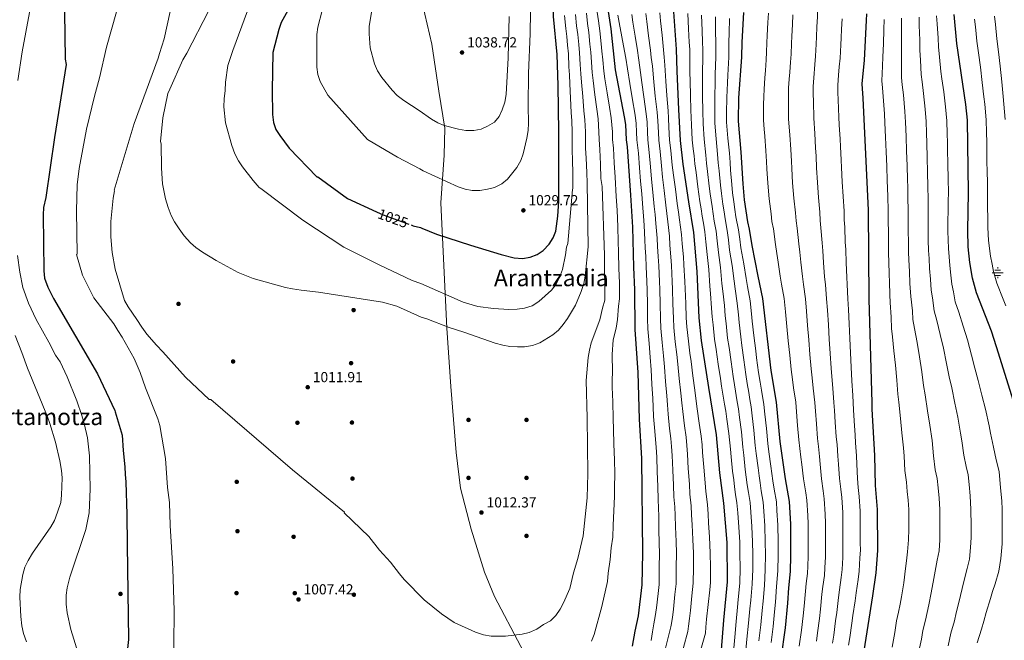
# Model space of a CAD drawing. Extents: x 573365 to 580240, y 733656 to 738359.
# Drawn here: x 578311 to 578989, y 735508 to 735936 of the extents above; entities that cross this region are included whole.
import ezdxf
from ezdxf.enums import TextEntityAlignment as Align

# ---------------------------------------------------------------- set-up
doc = ezdxf.new("R2010")
doc.units = 0
doc.header["$MEASUREMENT"] = 0
doc.linetypes.add('DGN Style 5', pattern=[55.920641, 23.965989, -31.954652])
for name, color, linetype in [('Nivel 1', 7, 'Continuous'), ('Nivel 13', 7, 'Continuous'), ('Nivel 17', 7, 'Continuous'), ('Nivel 22', 7, 'Continuous'), ('Nivel 4', 7, 'Continuous'), ('Nivel 41', 7, 'Continuous'), ('Nivel 45', 7, 'Continuous'), ('Nivel 5', 7, 'Continuous'), ('Nivel 7', 7, 'Continuous')]:
    doc.layers.add(name, color=color, linetype=linetype)
doc.styles.add('Style-arial', font='arial.shx', dxfattribs={"bigfont": 'arialbig.shx'})
doc.styles.add('Style-ariali', font='ariali.shx', dxfattribs={"bigfont": 'arialibig.shx'})
doc.styles.add('Style-times', font='times.shx', dxfattribs={"bigfont": 'timesbig.shx'})

# ---------------------------------------------------------------- blocks, each defined once
blk = doc.blocks.new('5PATER')
at = {"layer": 'Nivel 7', "linetype": 'Continuous', "lineweight": 0}
h = blk.add_hatch(color=53, dxfattribs=at)
edge = h.paths.add_edge_path()
edge.add_ellipse((0, 0), major_axis=(-1.1, -1.11), ratio=0.999422, start_angle=0, end_angle=360)
blk = doc.blocks.new('5PERFI')
at = {"layer": 'Nivel 17', "linetype": 'Continuous', "lineweight": 0}
h = blk.add_hatch(color=7, dxfattribs=at)
edge = h.paths.add_edge_path()
edge.add_arc((0, 0), 1.56, 315, 675)
blk = doc.blocks.new('5NACIE')
at = {"layer": 'Nivel 13', "color": 4, "linetype": 'Continuous', "lineweight": 0, "flags": 128}
for points in [[(-3.75, 0), (3.75, 0)], [(-1.88, 1.88), (1.88, 1.88)], [(0, 2.81), (0, 3.75)], [(-1.88, -1.88), (1.88, -1.88)], [(0, -2.81), (0, -3.75)]]:
    blk.add_lwpolyline(points, dxfattribs=at)

msp = doc.modelspace()

# ---------------------------------------------------------------- linework, layer by layer
at = {"layer": 'Nivel 1', "color": 7, "linetype": 'Continuous', "lineweight": 0}
msp.add_polyline3d([(578588.295, 735946.827, 1036.501), (578594.744, 735919.161, 1037.511), (578599.558, 735886.788, 1036.405), (578603.713, 735861.144, 1034.747), (578603.27, 735842.596, 1032.188), (578600.97, 735809.812, 1027.951), (578604.957, 735723.319, 1014.988), (578607.766, 735683.062, 1014.499), (578611.482, 735637.473, 1014.508), (578614.49, 735612.968, 1014.468), (578621.831, 735584.544, 1011.923), (578630.955, 735554.983, 1010.212), (578638.001, 735538.245, 1010.097), (578656.162, 735503.768, 1009.39), (578664.471, 735489.321, 1007.774), (578680.591, 735457.249, 1005.022), (578691.32, 735440.907, 1000.697), (578717.717, 735413.071, 984.826), (578743.644, 735374.053, 962.899), (578778.12, 735324.401, 941.874), (578815.651, 735273.491, 938.845), (578835.31, 735246.516, 937.926), (578862.742, 735213.348, 934.987)], dxfattribs=at)
at = {"layer": 'Nivel 22', "color": 30, "linetype": 'DGN Style 5', "lineweight": 30, "elevation": 1025, "flags": 128}
msp.add_lwpolyline([(578556.454, 735803.588), (578561.205, 735801.411), (578580.352, 735794.508)], dxfattribs=at)
at = {"layer": 'Nivel 4', "color": 30, "linetype": 'Continuous', "lineweight": 30, "flags": 128}
for points, elevation in [([(578492.1, 736026.12), (578495.255, 736020.795), (578497.088, 736015.851), (578500.239, 736004.538), (578500.982, 735999.593), (578501.261, 735993.377), (578501.064, 735965.529), (578500.601, 735959.848), (578499.773, 735954.918), (578498.257, 735949.346), (578495.305, 735942.254), (578490.794, 735934.036), (578489.214, 735929.291), (578485.073, 735913.463), (578484.602, 735887.28), (578484.848, 735870.59), (578485.618, 735865.092), (578487.239, 735860.295), (578489.867, 735856.04), (578496.278, 735847.469), (578515.442, 735827.657), (578516.092, 735827.578), (578536.536, 735812.713), (578556.454, 735803.588)], 1025), ([(578580.352, 735794.508), (578581.928, 735793.94), (578586.788, 735792.666), (578587.853, 735792.261), (578597.904, 735788.156), (578621.462, 735780.494), (578642.528, 735774.08), (578651.579, 735771.792), (578657.232, 735771.324), (578662.449, 735772.134), (578667.364, 735774.148), (578671.542, 735776.89), (578675.546, 735781.303), (578678.363, 735785.644), (578680.304, 735790.251), (578681.677, 735800.527), (578682.187, 735810.795), (578682.187, 735858.665), (578681.801, 735890.661), (578681.181, 735912.04), (578678.615, 735938.15), (578678.57, 735942.081), (578677.213, 736028.224)], 1025), ([(578716.377, 735941.745), (578718.148, 735929.644), (578721.222, 735901.393), (578727.445, 735869.106), (578728.302, 735863.724), (578728.667, 735853.216), (578729.491, 735848.278), (578731.697, 735814.885), (578732.989, 735792.882), (578733.778, 735765.398), (578734.459, 735749.629), (578734.708, 735722.282), (578736.874, 735692.784), (578737.662, 735660.538), (578739.312, 735633.295), (578740.077, 735568.099), (578739.586, 735546.188), (578737.019, 735524.948), (578734.7, 735514.405), (578732.896, 735504.039)], 1000), ([(578794.5, 735501.319), (578796.038, 735521.946), (578798.645, 735548.275), (578798.303, 735575.534), (578795.996, 735602.5), (578793.39, 735623.521), (578790.997, 735649.632), (578785.702, 735682.349), (578780.652, 735714.761), (578779.05, 735730.51), (578777.725, 735762.409), (578775.353, 735789.252), (578771.907, 735810.355), (578768.083, 735836.408), (578766.123, 735852.777), (578765.143, 735874.16), (578763.964, 735900.539), (578763.482, 735915.628), (578761.601, 735941.343)], 975), ([(578341.449, 735941.132), (578341.758, 735908.768), (578342.514, 735905.051), (578334.448, 735854.854), (578328.569, 735813.499), (578326.919, 735806.453), (578326.648, 735801.46), (578327.223, 735762.727), (578327.685, 735757.751), (578329.799, 735751.574), (578333.774, 735743.792), (578364.219, 735691.847), (578376.186, 735666.522), (578376.364, 735665.513), (578381.069, 735649.55), (578381.861, 735638.879), (578383.114, 735627.715), (578383.193, 735622.379), (578383.786, 735617.222), (578384.29, 735594.848), (578384.512, 735573.809), (578385.48, 735508.486), (578378.973, 735448.885)], 1000), ([(578835.608, 735495.394), (578838.606, 735516.552), (578840.262, 735533.644), (578840.942, 735544.259), (578842.135, 735555.395), (578842.38, 735566.351), (578842.182, 735588.002), (578841.437, 735603.688), (578838.536, 735619.272), (578834.924, 735645.133), (578832.442, 735672.233), (578828.695, 735694.168), (578822.947, 735743.812), (578819.703, 735759.234), (578815.597, 735780.346), (578813.857, 735791.456), (578812.662, 735796.592), (578810.394, 735811.865), (578809.307, 735822.82), (578807.993, 735844.635), (578806.104, 735866.079), (578806.479, 735882.035), (578808.596, 735910.091), (578808.721, 735920.621), (578809.847, 735940.916)], 950), ([(578891.627, 735493.419), (578898.874, 735538.706), (578901.133, 735554.463), (578902.2, 735569.911), (578902.114, 735598.207), (578900.732, 735614.663), (578900.309, 735635.536), (578898.468, 735667.423), (578898.4, 735671.82), (578896.292, 735743.28), (578895.735, 735804.541), (578892.116, 735881.822), (578891.513, 735891.861), (578893.09, 735908.09), (578894.568, 735935.358), (578894.574, 735940.161)], 925), ([(578995.759, 735672.88), (578984.114, 735710.338), (578980.562, 735721.158), (578970.334, 735747.635), (578967.591, 735757.832), (578965.766, 735768.452), (578964.624, 735779.372), (578964.271, 735790.578), (578964.812, 735816.887), (578964.167, 735866.744), (578963.053, 735877.589), (578956.807, 735919.534), (578954.827, 735939.626)], 900)]:
    msp.add_lwpolyline(points, dxfattribs=dict(at, elevation=elevation))
at = {"layer": 'Nivel 5', "color": 30, "linetype": 'Continuous', "lineweight": 0, "flags": 128}
for points, elevation in [([(578860.08, 735833.825), (578859.679, 735841.815), (578859.374, 735847.548), (578858.743, 735857.526), (578858.058, 735868.113), (578857.804, 735879.523), (578857.681, 735884.901), (578857.649, 735889.924), (578858.101, 735895.907), (578858.926, 735905.124), (578859.316, 735910.89), (578859.667, 735919.093), (578859.939, 735924.086), (578860.323, 735931.074), (578860.701, 735937.983), (578860.709, 735940.464), (578861.128, 735971.635), (578861.387, 735981.618), (578861.795, 735993.286), (578862.24, 736003.248), (578862.756, 736013.741), (578863.045, 736026.375), (578863.253, 736030.338)], 935), ([(578309.18, 735894.007), (578312.31, 735913.762), (578317.25, 735940.955), (578317.039, 735958.14), (578316.175, 735963.073), (578313.26, 735974.954), (578308.072, 735991.519)], 995), ([(578377.28, 735941.393), (578370.467, 735917.102), (578365.617, 735895.853), (578361.978, 735883.378), (578356.582, 735860.583), (578351.627, 735833.43), (578350.184, 735822.023), (578349.674, 735804.196), (578350.119, 735774.281), (578349.738, 735774.104), (578353.905, 735759.922), (578361.656, 735744.21), (578375.375, 735726.212), (578378.271, 735721.721), (578381.18, 735717.115), (578389.407, 735702.259), (578393.679, 735692.767), (578397.27, 735682.015), (578405.655, 735660.812), (578407.137, 735656.036), (578411.088, 735633.369), (578412.512, 735613.295), (578413.864, 735602.936), (578414.355, 735587.19), (578416.115, 735557.353), (578417.032, 735528.606), (578416.656, 735480.797)], 1005), ([(578701.26, 735940.425), (578702.083, 735933.475), (578702.921, 735927.074), (578703.765, 735919.119), (578704.334, 735913.655), (578704.774, 735906.674), (578705.379, 735899.654), (578706.021, 735894.154), (578707.204, 735884.262), (578708.388, 735874.371), (578709.307, 735867.728), (578709.959, 735858.702), (578710.075, 735853.395), (578710.569, 735846.432), (578710.964, 735836.445), (578711.36, 735826.458), (578712.069, 735821.068), (578713.677, 735773.593), (578713.959, 735742.589), (578712.439, 735737.081), (578710.652, 735729.066), (578704.561, 735713.063), (578703.349, 735708.163), (578702.508, 735702.98), (578701.072, 735687.285), (578701.823, 735661.334), (578702.348, 735622.87), (578701.723, 735606.218), (578699.029, 735579.975), (578695.506, 735564.406), (578692.521, 735554.499), (578689.871, 735543.754), (578685.562, 735533.883), (578683.188, 735529.376), (578680.294, 735525.124), (578676.619, 735521.382), (578671.726, 735518.922), (578667.098, 735515.689), (578661.944, 735513.4), (578657.097, 735512.169), (578645.58, 735510.836), (578635.582, 735510.883), (578630.315, 735511.823), (578624.937, 735513.515), (578610.132, 735520.346), (578601.424, 735526.291), (578589.453, 735536.017), (578575.558, 735550.014), (578572.306, 735553.802), (578566.25, 735561.779), (578558.643, 735570.145), (578551.206, 735579.487), (578534.332, 735595.888), (578534.378, 735596.411), (578498.731, 735625.558), (578442.221, 735674.18), (578441.19, 735674.099), (578424.735, 735689.558), (578409.241, 735706.89), (578404.783, 735711.472), (578398.229, 735719.185), (578394.731, 735723.923), (578391.347, 735729.351), (578385.286, 735738.029), (578382.744, 735742.354), (578376.449, 735763.937), (578374.166, 735775.362), (578373.46, 735786.159), (578373.303, 735796.745), (578374.869, 735813.038), (578375.814, 735817.948), (578375.591, 735818.406), (578389.548, 735864.511), (578405.896, 735909.464), (578406.894, 735912.722), (578410.05, 735922.861), (578414.368, 735941.664)], 1010), ([(578693.711, 735939.666), (578694.586, 735931.715), (578695.308, 735925.79), (578696.034, 735918.827), (578696.616, 735913.116), (578697.006, 735905.13), (578697.457, 735898.784), (578697.947, 735892.989), (578698.776, 735883.062), (578699.606, 735873.134), (578700.239, 735867.039), (578700.702, 735858.689), (578700.779, 735853.485), (578700.779, 735847.485), (578701.24, 735840.514), (578701.503, 735830.523), (578701.844, 735823.33), (578702.635, 735779.379), (578700.543, 735759.084), (578699.431, 735753.983), (578697.756, 735748.578), (578693.788, 735739.227), (578688.352, 735729.949), (578685.372, 735725.696), (578682.043, 735721.871), (578678.257, 735718.604), (578669.169, 735713.199), (578664.028, 735711.271), (578658.689, 735710.36), (578653.689, 735710.31), (578648.615, 735710.684), (578643.59, 735711.602), (578638.41, 735712.988), (578616.853, 735720.502), (578606.733, 735723.688), (578591.342, 735729.81), (578587.431, 735730.767), (578570.479, 735738.53), (578560.759, 735741.166), (578516.496, 735747.999), (578504.596, 735749.372), (578498.637, 735750.365), (578493.721, 735751.277), (578471.404, 735757.59), (578461.207, 735761.69), (578446.07, 735769.928), (578436.489, 735775.681), (578431.973, 735778.806), (578428.185, 735782.07), (578423.981, 735786.914), (578420.478, 735791.735), (578417.239, 735796.516), (578414.992, 735800.985), (578412.846, 735806.376), (578410.942, 735812.56), (578408.986, 735822.847), (578408.309, 735833.684), (578408.061, 735850.379), (578407.538, 735852.117), (578409.276, 735868.365), (578412.59, 735885.032), (578413.96, 735888), (578422.957, 735908.277), (578425.728, 735912.967), (578440.795, 735941.857)], 1015), ([(578686.163, 735938.908), (578687.089, 735929.956), (578687.695, 735924.505), (578688.302, 735918.536), (578688.898, 735912.578), (578689.238, 735903.587), (578689.536, 735897.915), (578689.874, 735891.825), (578690.348, 735881.861), (578690.824, 735871.898), (578691.17, 735866.35), (578691.444, 735858.677), (578691.483, 735853.575), (578691.483, 735845.575), (578691.713, 735839.589), (578691.845, 735829.594), (578691.977, 735819.598), (578691.68, 735818.92), (578688.486, 735781.606), (578687.65, 735779.018), (578686.921, 735773.837), (578684.724, 735763.78), (578682.845, 735758.237), (578680.448, 735753.579), (578677.247, 735749.368), (578668.584, 735741.586), (578663.867, 735738.697), (578658.534, 735737.096), (578653.58, 735736.412), (578647.851, 735736.127), (578637.259, 735736.79), (578626.526, 735738.271), (578616.236, 735741.197), (578587.188, 735754.163), (578581.077, 735756.165), (578558.365, 735766.907), (578534.046, 735779.209), (578505.679, 735797.781), (578476.868, 735819.512), (578475.712, 735820.276), (578471.508, 735825.121), (578464.262, 735834.496), (578461.494, 735838.66), (578458.839, 735843.527), (578456.69, 735849.177), (578452.325, 735864.865), (578451.386, 735875.956), (578451.563, 735881.382), (578452.254, 735887.074), (578452.424, 735893.016), (578453.924, 735904.342), (578457.378, 735914.827), (578467.709, 735942.053)], 1020), ([(578519.068, 735942.428), (578516.141, 735930.763), (578515.387, 735925.825), (578515.514, 735903.379), (578516.107, 735898.223), (578517.701, 735893.484), (578523, 735883.899), (578550.357, 735853.442), (578571.115, 735841.088), (578586.368, 735833.197), (578588.685, 735831.742), (578612.761, 735820.834), (578617.606, 735819.24), (578622.507, 735818.251), (578627.705, 735818.296), (578633.045, 735819.121), (578638.036, 735820.374), (578643.017, 735822.748), (578646.955, 735825.975), (578653.264, 735833.983), (578655.979, 735838.908), (578657.808, 735843.562), (578660.153, 735854.211), (578661.053, 735859.567), (578661.263, 735864.563), (578661.07, 735876.557), (578661.382, 735899.157), (578662.516, 735926.248), (578662.783, 735941.767)], 1030), ([(578553.373, 735942.678), (578551.475, 735931.286), (578551.419, 735926.305), (578552.19, 735916.488), (578555.215, 735905.517), (578557.353, 735900.641), (578560.262, 735896.036), (578567.364, 735887.361), (578570.795, 735883.724), (578575.298, 735880.285), (578585.95, 735873.414), (578594.432, 735867.36), (578598.776, 735864.847), (578603.277, 735863.015), (578613.127, 735860.579), (578618.134, 735859.62), (578623.642, 735859.701), (578628.624, 735860.464), (578633.164, 735862.55), (578637.831, 735865.409), (578641.059, 735869.252), (578643.207, 735873.773), (578644.951, 735879.039), (578646.001, 735884.481), (578647.295, 735909.635), (578648.126, 735938.311)], 1035), ([(578719.157, 735705.151), (578719.817, 735715.179), (578721.79, 735723.337), (578722.646, 735729.347), (578723.494, 735738.355), (578724.231, 735743.609), (578724.181, 735749.111), (578724.033, 735754.5), (578723.772, 735764.495), (578723.548, 735775.74), (578723.313, 735783.046), (578723, 735793.041), (578722.448, 735804.56), (578721.795, 735814.067), (578721.084, 735827.389), (578720.557, 735837.372), (578720.03, 735847.355), (578719.371, 735853.305), (578719.217, 735858.714), (578718.376, 735868.417), (578717.17, 735875.607), (578715.632, 735885.463), (578714.094, 735895.318), (578713.3, 735900.523), (578712.542, 735908.217), (578712.052, 735914.193), (578711.497, 735919.41), (578710.534, 735928.359), (578709.58, 735935.234), (578708.808, 735941.183)], 1005), ([(578722.99, 735939.092), (578723.906, 735934.014), (578725.714, 735924.193), (578727.521, 735914.373), (578728.384, 735909.441), (578729.738, 735902.221), (578731.341, 735892.086), (578732.944, 735882.233), (578734.984, 735870.116), (578735.728, 735864.531), (578735.958, 735858.535), (578736.158, 735853.128), (578737.234, 735843.897), (578737.999, 735833.929), (578738.71, 735824.694), (578739.448, 735815.957), (578740.207, 735805.992), (578740.647, 735800.739), (578741.139, 735794.129), (578741.69, 735784.159), (578741.928, 735778.776), (578742.218, 735772.786), (578742.479, 735765.796), (578742.969, 735755.423), (578743.211, 735749.801), (578743.366, 735739.803), (578743.522, 735729.805), (578743.694, 735722.767), (578744.482, 735712.798), (578745.308, 735703.278), (578746.023, 735694.649), (578746.526, 735684.674), (578747.03, 735674.701), (578747.387, 735669.094), (578747.689, 735662.305), (578748.492, 735652.345), (578749.053, 735646.378), (578749.409, 735641.146), (578749.853, 735634.327), (578750.129, 735624.336), (578750.466, 735614.114), (578750.683, 735605.122), (578750.976, 735599.137), (578751.144, 735593.729), (578751.323, 735584.734), (578751.587, 735574.742), (578751.74, 735568.133), (578751.585, 735558.135), (578751.397, 735546.605), (578750.692, 735540.353), (578749.534, 735530.421), (578748.822, 735524.347), (578747.878, 735519.306), (578746.808, 735513.782), (578745.973, 735507.847)], 995), ([(578754.916, 735498.909), (578759.458, 735517.397), (578759.812, 735518.549), (578760.626, 735523.747), (578761.283, 735529.546), (578762.398, 735539.483), (578763.209, 735547.022), (578763.318, 735558.17), (578763.403, 735568.168), (578763.159, 735576.185), (578762.748, 735586.17), (578762.507, 735594.162), (578762.231, 735599.978), (578761.703, 735606.947), (578761.387, 735614.932), (578760.83, 735625.377), (578760.395, 735635.36), (578759.948, 735641.719), (578759.539, 735647.191), (578758.719, 735654.134), (578757.717, 735664.072), (578757.291, 735670.398), (578756.698, 735676.613), (578755.935, 735686.563), (578755.173, 735696.514), (578754.444, 735704.221), (578753.524, 735713.289), (578752.68, 735723.252), (578752.404, 735729.981), (578752.183, 735739.977), (578751.963, 735749.974), (578751.73, 735755.439), (578751.18, 735766.194), (578750.874, 735772.682), (578750.437, 735779.665), (578750.106, 735785.432), (578749.289, 735795.377), (578748.719, 735801.568), (578748.132, 735807.083), (578747.199, 735817.03), (578746.283, 735826.056), (578745.52, 735834.549), (578744.649, 735844.507), (578743.649, 735853.04), (578743.442, 735858.344), (578743.155, 735865.338), (578742.524, 735871.127), (578740.882, 735882.712), (578739.568, 735892.599), (578738.254, 735903.05), (578737.199, 735909.714), (578736.511, 735914.687), (578734.974, 735924.545), (578733.436, 735934.404), (578732.643, 735939.669)], 990), ([(578742.295, 735940.246), (578742.966, 735934.794), (578744.234, 735924.897), (578745.501, 735915), (578746.014, 735909.987), (578746.771, 735903.878), (578747.795, 735893.113), (578748.82, 735883.191), (578750.063, 735872.138), (578750.582, 735866.146), (578750.926, 735858.153), (578751.14, 735852.952), (578752.064, 735845.117), (578753.041, 735835.168), (578753.856, 735827.418), (578754.951, 735818.102), (578756.057, 735808.173), (578756.791, 735802.397), (578757.44, 735796.625), (578758.521, 735786.705), (578758.946, 735780.553), (578759.531, 735772.578), (578759.881, 735766.592), (578760.49, 735755.455), (578760.715, 735750.146), (578761, 735740.152), (578761.286, 735730.157), (578761.667, 735723.738), (578762.567, 735713.779), (578763.58, 735705.164), (578764.323, 735698.379), (578765.344, 735688.451), (578766.366, 735678.525), (578767.194, 735671.702), (578767.745, 735665.84), (578768.945, 735655.924), (578770.025, 735648.005), (578770.486, 735642.291), (578770.937, 735636.392), (578771.531, 735626.418), (578772.308, 735615.75), (578772.724, 735608.773), (578773.486, 735600.818), (578773.871, 735594.595), (578774.173, 735587.606), (578774.731, 735577.628), (578775.067, 735568.203), (578775.052, 735558.204), (578775.021, 735547.44), (578774.104, 735538.613), (578773.032, 735528.671), (578772.43, 735523.146), (578771.746, 735517.791), (578771.263, 735513.972), (578765.184, 735491.938)], 985), ([(578777.735, 735492.837), (578783.44, 735512.905), (578783.68, 735517.034), (578784.234, 735522.546), (578785.295, 735532.769), (578786.323, 735542.716), (578786.833, 735547.857), (578786.785, 735558.239), (578786.73, 735568.238), (578786.303, 735579.071), (578785.598, 735589.042), (578785.234, 735595.028), (578784.741, 735601.659), (578783.744, 735610.598), (578783.229, 735616.568), (578782.232, 735627.459), (578781.479, 735637.425), (578781.025, 735642.864), (578780.511, 735648.818), (578779.172, 735657.713), (578777.773, 735667.607), (578777.098, 735673.006), (578776.034, 735680.437), (578774.753, 735690.34), (578773.473, 735700.244), (578772.716, 735706.107), (578771.609, 735714.27), (578770.653, 735724.223), (578770.168, 735730.333), (578769.817, 735740.326), (578769.467, 735750.319), (578769.251, 735755.471), (578768.582, 735766.99), (578768.187, 735772.474), (578767.455, 735781.442), (578766.937, 735787.978), (578765.59, 735797.873), (578764.863, 735803.226), (578763.982, 735809.264), (578762.702, 735819.175), (578761.429, 735828.78), (578760.562, 735835.788), (578759.479, 735845.727), (578758.631, 735852.864), (578758.227, 735861.958), (578757.837, 735868.03), (578757.603, 735873.149), (578756.758, 735883.67), (578756.022, 735893.626), (578755.287, 735904.707), (578754.829, 735910.26), (578754.491, 735915.314), (578753.494, 735925.249), (578752.496, 735935.184), (578751.948, 735940.823)], 980), ([(578783.053, 735789.692), (578782.023, 735795.656), (578781.231, 735800.593), (578780.426, 735805.617), (578779.604, 735810.657), (578778.224, 735820.762), (578776.942, 735830.673), (578776.147, 735836.684), (578775.589, 735842.024), (578775.026, 735846.992), (578774.321, 735853.14), (578773.752, 735863.428), (578773.358, 735873.543), (578773.052, 735883.727), (578772.845, 735893.713), (578772.692, 735899.829), (578772.634, 735910.444), (578772.516, 735915.52), (578772.238, 735920.615), (578771.711, 735929.593), (578771.191, 735940.24)], 970), ([(578815.342, 735586.499), (578814.641, 735596.472), (578814.172, 735602.975), (578813.07, 735609.884), (578812.273, 735615.163), (578810.894, 735625.782), (578809.793, 735635.719), (578809.182, 735641.128), (578808.202, 735651.815), (578806.879, 735661.721), (578806.136, 735667.556), (578805.32, 735672.489), (578803.387, 735684.216), (578802.437, 735690.04), (578801.052, 735699.942), (578799.669, 735709.844), (578798.718, 735716.457), (578797.651, 735726.399), (578797.067, 735731.866), (578796.484, 735738.827), (578795.411, 735748.737), (578794.812, 735753.988), (578793.752, 735765.065), (578792.345, 735775.56), (578791.507, 735783.512), (578790.754, 735790.133), (578789.499, 735797.126), (578788.721, 735802.065), (578787.918, 735807.179), (578786.668, 735815.916), (578785.995, 735821.276), (578784.883, 735831.205), (578784.211, 735836.961), (578783.69, 735842.677), (578782.519, 735853.504), (578781.84, 735864.091), (578781.574, 735872.926), (578781.409, 735883.304), (578781.441, 735893.286), (578781.421, 735899.12), (578781.624, 735910.356), (578781.551, 735915.412), (578781.359, 735920.616), (578781.032, 735928.598), (578780.781, 735939.079)], 965), ([(578816.805, 735652.907), (578815.619, 735662.83), (578814.905, 735669.115), (578814.08, 735674.046), (578813.255, 735678.978), (578812.23, 735685.15), (578811.189, 735691.416), (578809.883, 735701.328), (578808.577, 735711.241), (578807.752, 735717.305), (578806.657, 735727.244), (578806.076, 735732.545), (578805.305, 735740.489), (578803.903, 735750.357), (578803.109, 735755.737), (578801.765, 735766.393), (578800.095, 735777.155), (578799.279, 735784.103), (578798.455, 735790.574), (578796.975, 735798.596), (578796.212, 735803.538), (578795.41, 735808.741), (578794.412, 735816.224), (578793.765, 735821.791), (578792.823, 735831.737), (578792.276, 735837.238), (578791.791, 735843.329), (578790.718, 735853.868), (578789.928, 735864.753), (578789.789, 735872.31), (578789.765, 735882.881), (578790.038, 735892.859), (578790.149, 735898.41), (578790.615, 735910.267), (578790.585, 735915.305), (578790.479, 735920.618), (578790.354, 735927.603), (578790.371, 735937.918)], 960), ([(578812.395, 735751.977), (578811.406, 735757.485), (578809.779, 735767.721), (578807.846, 735778.75), (578807.051, 735784.694), (578806.156, 735791.015), (578804.451, 735800.066), (578803.702, 735805.01), (578802.902, 735810.303), (578802.156, 735816.532), (578801.536, 735822.305), (578800.764, 735832.269), (578800.34, 735837.515), (578799.892, 735843.982), (578798.916, 735854.232), (578798.016, 735865.416), (578798.005, 735871.693), (578798.122, 735882.458), (578798.634, 735892.432), (578798.878, 735897.701), (578799.605, 735910.179), (578799.62, 735915.197), (578799.6, 735920.619), (578799.675, 735926.608), (578799.961, 735936.757)], 955), ([(578830.253, 735791.82), (578829.287, 735796.929), (578828.688, 735802.137), (578827.368, 735812.398), (578826.405, 735823.159), (578825.83, 735833.142), (578825.543, 735838.134), (578825.12, 735845.606), (578824.324, 735855.572), (578823.926, 735860.556), (578823.422, 735866.757), (578823.493, 735877.225), (578823.546, 735882.99), (578823.786, 735887.988), (578824.388, 735895.965), (578824.785, 735900.949), (578825.372, 735908.435), (578825.542, 735913.69), (578825.703, 735920.111), (578825.977, 735925.104), (578826.475, 735934.089), (578826.835, 735940.609)], 945), ([(578858.825, 735672.067), (578857.696, 735681.98), (578857.073, 735688.935), (578856.281, 735695.224), (578855.473, 735705.182), (578854.665, 735715.141), (578853.857, 735725.099), (578853.049, 735735.057), (578852.285, 735743.599), (578851.013, 735753.469), (578850.283, 735758.852), (578849.101, 735768.741), (578848.492, 735775.686), (578847.729, 735781.518), (578846.649, 735792.184), (578845.913, 735797.266), (578845.45, 735802.738), (578844.343, 735812.931), (578843.503, 735823.499), (578842.955, 735833.483), (578842.681, 735838.476), (578842.247, 735846.577), (578841.533, 735856.549), (578840.74, 735867.435), (578840.649, 735878.374), (578840.613, 735883.946), (578840.718, 735888.956), (578841.169, 735894.939), (578841.588, 735899.921), (578842.149, 735906.78), (578842.429, 735912.29), (578842.685, 735919.602), (578842.958, 735924.595), (578843.399, 735932.582), (578843.768, 735939.296)], 940), ([(578882.108, 735504.683), (578882.918, 735509.894), (578884.375, 735519.784), (578885.146, 735525.162), (578886.546, 735535.184), (578887.394, 735540.81), (578888.661, 735549.962), (578889.355, 735555.649), (578889.933, 735564.821), (578890.226, 735570.198), (578890.204, 735575.198), (578890.183, 735580.198), (578890.147, 735589.528), (578890.08, 735597.164), (578889.309, 735607.274), (578888.689, 735613.451), (578888.211, 735619.583), (578887.772, 735629.562), (578887.539, 735635.254), (578886.939, 735644.231), (578886.54, 735649.435), (578885.896, 735659.413), (578885.394, 735666.948), (578884.921, 735676.885), (578884.348, 735686.854), (578883.868, 735696.28), (578883.402, 735706.263), (578882.937, 735716.247), (578882.471, 735726.23), (578882.005, 735736.213), (578881.623, 735743.386), (578881.138, 735753.342), (578880.864, 735758.47), (578880.409, 735768.432), (578880.146, 735777.414), (578879.861, 735782.691), (578879.441, 735792.912), (578879.165, 735797.94), (578878.973, 735803.94), (578878.292, 735813.997), (578877.7, 735824.179), (578877.205, 735834.166), (578876.958, 735839.16), (578876.501, 735848.519), (578876.227, 735853.511), (578875.677, 735863.495), (578875.376, 735868.791), (578874.96, 735880.672), (578874.748, 735885.857), (578874.581, 735890.892), (578875.193, 735897.865), (578875.703, 735903.469), (578876.203, 735909.49), (578876.649, 735918.584), (578876.92, 735923.577), (578877.247, 735929.567), (578877.634, 735936.67)], 930), ([(578920.326, 735634.968), (578919.989, 735640.64), (578918.937, 735650.991), (578917.882, 735660.887), (578916.738, 735672.334), (578916.09, 735677.761), (578915.306, 735687.519), (578914.36, 735697.68), (578913.403, 735707.542), (578912.447, 735717.404), (578911.725, 735722.967), (578911.489, 735730.963), (578910.704, 735740.999), (578910.551, 735746.19), (578910.309, 735755.175), (578910.077, 735760.313), (578909.9, 735769.307), (578909.74, 735774.496), (578909.635, 735783.496), (578909.559, 735788.738), (578909.507, 735797.736), (578909.503, 735804.747), (578909.15, 735813.738), (578908.975, 735819.996), (578908.775, 735824.992), (578908.375, 735834.983), (578907.975, 735844.974), (578907.575, 735854.965), (578907.175, 735864.928), (578906.765, 735871.093), (578906.008, 735882.953), (578905.474, 735888.924), (578905.084, 735893.952), (578905.563, 735903.892), (578905.833, 735910.378), (578906.168, 735919.362), (578906.405, 735929.34), (578906.625, 735936.174)], 920), ([(578930.151, 735498.436), (578932.307, 735508.811), (578933.255, 735514.736), (578935.175, 735521.816), (578936.323, 735527.2), (578937.46, 735532.467), (578939.069, 735540.833), (578940.841, 735550.581), (578941.746, 735555.745), (578943.278, 735563.317), (578944.585, 735569.642), (578945.092, 735577.199), (578945.137, 735584.197), (578945.078, 735591.197), (578945.038, 735598.175), (578944.543, 735606.129), (578943.879, 735613.097), (578943.284, 735619.571), (578941.861, 735625.459), (578940.77, 735635.338), (578939.669, 735645.744), (578938.142, 735656.463), (578936.609, 735666.272), (578935.009, 735677.245), (578933.781, 735683.702), (578932.508, 735693.224), (578930.91, 735703.549), (578929.292, 735713.278), (578927.674, 735723.006), (578926.377, 735729.134), (578926.2, 735735.131), (578924.926, 735745.207), (578924.445, 735754.071), (578923.999, 735762.348), (578923.736, 735770.336), (578923.461, 735775.715), (578923.343, 735783.714), (578923.237, 735789.198), (578923.223, 735797.196), (578923.272, 735804.954), (578923.033, 735812.947), (578922.918, 735820.468), (578922.752, 735825.465), (578922.419, 735835.458), (578922.087, 735845.451), (578921.755, 735855.444), (578921.423, 735865.382), (578920.837, 735872.717), (578919.901, 735884.084), (578919.132, 735891.035), (578918.655, 735896.043), (578918.647, 735905.971), (578918.576, 735912.667), (578918.705, 735920.649), (578918.639, 735930.62), (578918.682, 735936.99)], 915), ([(578950.672, 735504.164), (578952.613, 735512.919), (578955.047, 735521.448), (578956.399, 735526.874), (578958.037, 735534.018), (578960.35, 735543.652), (578961.52, 735548.663), (578963.826, 735557.52), (578965.449, 735564.027), (578966.117, 735571.988), (578966.672, 735578.842), (578966.591, 735586.841), (578966.501, 735598.159), (578965.968, 735607.599), (578965.18, 735615.56), (578964.56, 735622.026), (578963.153, 735627.946), (578961.659, 735635.766), (578960.124, 735645.587), (578959.35, 735650.848), (578957.348, 735661.935), (578955.336, 735671.658), (578953.279, 735682.156), (578951.471, 735689.644), (578949.71, 735698.928), (578947.461, 735709.419), (578945.18, 735719.014), (578942.901, 735728.609), (578941.029, 735735.301), (578940.073, 735744.195), (578939.147, 735749.415), (578938.544, 735756.967), (578937.921, 735764.382), (578937.572, 735771.365), (578937.182, 735776.934), (578937.05, 735783.932), (578936.915, 735789.658), (578936.94, 735796.656), (578937.041, 735805.16), (578936.916, 735812.155), (578936.861, 735820.941), (578936.596, 735830.936), (578936.331, 735840.931), (578936.067, 735850.926), (578935.841, 735857.921), (578935.671, 735865.836), (578934.909, 735874.341), (578933.794, 735885.216), (578932.79, 735893.147), (578932.227, 735898.134), (578931.73, 735908.049), (578931.32, 735914.956), (578931.243, 735921.936), (578930.873, 735931.901), (578930.739, 735937.806)], 910), ([(578981.293, 735541.58), (578983.213, 735546.898), (578985.612, 735555.798), (578986.987, 735564.374), (578988.016, 735574.488), (578988.12, 735583.485), (578988.018, 735592.484), (578987.963, 735598.143), (578987.89, 735604.095), (578986.979, 735613.048), (578985.836, 735624.48), (578983.96, 735632.374), (578982.002, 735641.135), (578980.023, 735650.896), (578979.03, 735655.952), (578976.553, 735667.407), (578974.063, 735677.043), (578971.55, 735687.067), (578969.162, 735695.585), (578966.912, 735704.633), (578964.011, 735715.288), (578961.069, 735724.75), (578958.128, 735734.211), (578955.681, 735741.468), (578954.554, 735748.329), (578953.369, 735753.623), (578952.644, 735759.863), (578951.843, 735766.417), (578951.408, 735772.394), (578950.903, 735778.153), (578950.758, 735784.15), (578950.593, 735790.118), (578950.656, 735796.116), (578950.81, 735805.367), (578950.799, 735811.364), (578950.903, 735816.415), (578950.705, 735826.412), (578950.508, 735836.409), (578950.311, 735846.406), (578950.213, 735851.405), (578950.067, 735857.402), (578949.919, 735866.29), (578948.981, 735875.965), (578947.687, 735886.347), (578946.448, 735895.258), (578945.798, 735900.225), (578944.814, 735910.128), (578944.063, 735917.245), (578943.78, 735923.223), (578943.107, 735933.181), (578942.796, 735938.622)], 905), ([(578978.107, 735797.952), (578977.949, 735807.924), (578977.974, 735817.962), (578977.819, 735822.992), (578977.616, 735831.987), (578977.544, 735837.575), (578977.427, 735846.574), (578977.363, 735851.574), (578977.225, 735858.128), (578977.076, 735867.016), (578976.091, 735877.69), (578975.48, 735882.839), (578974.266, 735892.751), (578972.974, 735903.155), (578971.669, 735913.064), (578970.619, 735921.175), (578970.137, 735926.152), (578969.656, 735931.129), (578969.026, 735936.479)], 895), ([(578982.712, 735938.496), (578983.482, 735932.772), (578984.431, 735922.817), (578985.441, 735913.922), (578986.579, 735903.995), (578987.689, 735893.077), (578988.644, 735883.144), (578989.129, 735877.791), (578989.986, 735867.289)], 890), ([(578871.009, 735506.073), (578871.84, 735511.558), (578873.174, 735521.464), (578873.925, 735527.282), (578875.145, 735537.453), (578875.914, 735542.915), (578877.029, 735551.32), (578877.578, 735556.835), (578878.045, 735565.203), (578878.253, 735570.486), (578878.225, 735575.486), (578878.198, 735580.486), (578878.156, 735589.146), (578878.046, 735596.122), (578877.341, 735606.377), (578876.647, 735612.239), (578875.792, 735619.505), (578875.117, 735629.465), (578874.769, 735634.972), (578874.146, 735642.943), (578873.636, 735648.359), (578872.925, 735658.332), (578872.32, 735666.473), (578872.016, 735671.985), (578871.166, 735681.925), (578870.652, 735689.893), (578870.075, 735695.752), (578869.437, 735705.722), (578868.801, 735715.694), (578868.164, 735725.664), (578867.527, 735735.635), (578866.954, 735743.492), (578866.075, 735753.406), (578865.574, 735758.661), (578864.755, 735768.586), (578864.319, 735776.55), (578863.795, 735782.105), (578863.045, 735792.548), (578862.539, 735797.603), (578862.211, 735803.339), (578861.317, 735813.464), (578860.602, 735823.839), (578860.08, 735833.825)], 935), ([(578848.091, 735503.907), (578849.684, 735514.887), (578850.771, 735524.824), (578851.483, 735531.523), (578852.343, 735541.99), (578852.954, 735547.125), (578853.766, 735554.036), (578854.023, 735559.207), (578854.268, 735565.968), (578854.307, 735571.062), (578854.267, 735576.062), (578854.227, 735581.062), (578854.173, 735588.383), (578853.978, 735594.038), (578853.405, 735604.584), (578852.563, 735609.815), (578850.954, 735619.349), (578849.807, 735629.271), (578849.23, 735634.408), (578848.561, 735640.367), (578847.828, 735646.208), (578846.982, 735656.171), (578846.172, 735665.523), (578845.633, 735672.15), (578844.227, 735682.035), (578843.494, 735687.976), (578842.488, 735694.696), (578841.508, 735704.641), (578840.529, 735714.588), (578839.55, 735724.533), (578838.571, 735734.479), (578837.616, 735743.705), (578835.95, 735753.533), (578834.993, 735759.043), (578833.447, 735768.895), (578832.665, 735774.822), (578831.663, 735780.932), (578830.253, 735791.82)], 945), ([(578990.652, 735738.701), (578988.615, 735743.361), (578984.302, 735754.239), (578982.107, 735762.397), (578981.08, 735767.507), (578980.011, 735773.019), (578978.524, 735783.671), (578978.242, 735792.636), (578978.107, 735797.952)], 895), ([(578802.721, 735500.134), (578803.596, 735510.091), (578804.551, 735520.867), (578805.532, 735530.818), (578806.065, 735536.227), (578807.104, 735547.471), (578807.242, 735557.698), (578807.191, 735567.888), (578807.1, 735575.697), (578806.396, 735585.998), (578805.619, 735595.966), (578805.084, 735602.737), (578804.225, 735608.673), (578803.519, 735613.793), (578802.888, 735618.753), (578802.142, 735624.651), (578801.135, 735634.599), (578800.601, 735639.793), (578799.599, 735650.723), (578798.139, 735660.612), (578797.368, 735665.997), (578796.56, 735670.932), (578794.544, 735683.282), (578793.684, 735688.664), (578792.222, 735698.556), (578790.761, 735708.447), (578789.685, 735715.609), (578788.645, 735725.554), (578788.058, 735731.188), (578787.663, 735737.166), (578786.919, 735747.117), (578786.515, 735752.24), (578785.738, 735763.737), (578784.594, 735773.965), (578783.735, 735782.921), (578783.053, 735789.692)], 970), ([(578350.918, 735499.068), (578345.768, 735515.52), (578343.275, 735526.846), (578342.66, 735532.941), (578342.655, 735539.184), (578343.277, 735544.149), (578345.048, 735551.536), (578356.11, 735584.368), (578358.345, 735595.946), (578359.053, 735612.303), (578358.696, 735635.21), (578357.198, 735647.658), (578355.026, 735657.437), (578353.393, 735663.095), (578349.887, 735673.115), (578343.183, 735689.802), (578338.383, 735700.06), (578335.123, 735704.575), (578330.692, 735713.634), (578321.845, 735729.17), (578316.527, 735740.496), (578312.772, 735751.333), (578310.608, 735761.887), (578308.886, 735773.483)], 995), ([(578828.656, 735506.494), (578830.092, 735517.63), (578830.576, 735522.606), (578831.06, 735527.583), (578831.712, 735534.289), (578832.482, 735545.062), (578833.411, 735555.97), (578833.582, 735566.735), (578833.491, 735576.186), (578833.235, 735587.501), (578832.685, 735597.484), (578832.348, 735603.45), (578830.76, 735612.307), (578829.781, 735617.902), (578828.399, 735628.044), (578827.11, 735637.959), (578826.343, 735643.798), (578825.408, 735653.999), (578824.359, 735663.939), (578823.673, 735670.674), (578822.006, 735680.534), (578821.073, 735686.084), (578819.942, 735692.792), (578818.713, 735702.714), (578818.099, 735707.676), (578816.785, 735718.153), (578815.663, 735728.089), (578815.085, 735733.223), (578814.126, 735742.15), (578812.395, 735751.977)], 955), ([(578307.495, 735718.144), (578312.057, 735706.59), (578315.832, 735695.799), (578329.76, 735662.175), (578331.389, 735657.448), (578335.13, 735644.755), (578338.216, 735631.826), (578339.348, 735625.129), (578339.685, 735620.139), (578339.343, 735608.084), (578338.763, 735603.119), (578336.675, 735596.423), (578334.435, 735590.708), (578331.971, 735586.355), (578319.277, 735568.016), (578316.251, 735563.064), (578314.146, 735558.529), (578312.613, 735553.319), (578310.89, 735543.062), (578310.679, 735537.842), (578311.399, 735524.512), (578312.012, 735518.065), (578313.125, 735512.658), (578315.275, 735507.009)], 990), ([(578704.814, 735507.457), (578706.717, 735512.081), (578711.889, 735531.361), (578715.918, 735548.572), (578716.262, 735554.238), (578717.735, 735563.753), (578718.418, 735571.76), (578719.493, 735579.136), (578719.759, 735587.31), (578720.211, 735597.283), (578720.664, 735607.257), (578720.759, 735613.086), (578720.888, 735623.082), (578720.772, 735632.315), (578720.331, 735643.45), (578719.961, 735653.44), (578719.742, 735660.936), (578719.433, 735672.54), (578719.167, 735682.536), (578719.034, 735687.535), (578719.235, 735692.902), (578719.157, 735705.151)], 1005), ([(578859.91, 735507.464), (578860.762, 735513.223), (578861.972, 735523.144), (578862.704, 735529.403), (578863.744, 735539.721), (578864.434, 735545.02), (578865.398, 735552.678), (578865.8, 735558.021), (578866.156, 735565.586), (578866.28, 735570.774), (578866.246, 735575.774), (578866.212, 735580.774), (578866.164, 735588.765), (578866.012, 735595.08), (578865.373, 735605.481), (578864.605, 735611.027), (578863.373, 735619.427), (578862.462, 735629.368), (578862, 735634.69), (578861.354, 735641.655), (578860.732, 735647.284), (578859.953, 735657.252), (578859.246, 735665.998), (578858.825, 735672.067)], 940), ([(578820.303, 735507.693), (578821.578, 735518.709), (578822.551, 735528.661), (578823.163, 735534.935), (578824.023, 735545.865), (578824.688, 735556.546), (578824.785, 735567.119), (578824.694, 735576.023), (578824.289, 735587), (578823.663, 735596.978), (578823.26, 735603.212), (578821.915, 735611.096), (578821.027, 735616.532), (578820.366, 735621.488), (578819.647, 735626.913), (578818.452, 735636.839), (578817.762, 735642.463), (578816.805, 735652.907)], 960), ([(578912.074, 735503.333), (578913.942, 735513.457), (578915.206, 735521.357), (578916.561, 735527.366), (578917.598, 735532.953), (578918.521, 735538.061), (578920.101, 735547.648), (578921.331, 735557.51), (578921.973, 735562.828), (578922.731, 735569.113), (578923.485, 735577.269), (578923.645, 735584.553), (578923.608, 735590.553), (578923.576, 735598.191), (578923.119, 735604.659), (578922.578, 735610.634), (578922.008, 735617.117), (578920.973, 735625.029), (578920.326, 735634.968)], 920), ([(578810.943, 735498.949), (578811.949, 735508.892), (578813.065, 735519.788), (578814.041, 735529.74), (578814.614, 735535.581), (578815.563, 735546.668), (578815.965, 735557.122), (578815.988, 735567.504), (578815.897, 735575.86), (578815.342, 735586.499)], 965), ([(578970.835, 735506.254), (578973.772, 735515.695), (578975.338, 735521.28), (578977.005, 735527.203), (578979.86, 735536.723), (578981.293, 735541.58)], 905)]:
    msp.add_lwpolyline(points, dxfattribs=dict(at, elevation=elevation))

# ---------------------------------------------------------------- block references
at = {"layer": 'Nivel 13', "color": 4, "linetype": 'Continuous', "lineweight": 0}
msp.add_blockref('5NACIE', (578984.937, 735761.498, 894.178), dxfattribs=at)
at = {"layer": 'Nivel 17', "color": 7, "linetype": 'Continuous', "lineweight": 0}
for p in [(578420, 735740, 1014.75), (578540.794, 735735.752, 1014.358), (578457.675, 735700.263, 1014.358), (578539.025, 735699.157, 1013.076), (578502.015, 735658.046, 1013.076), (578539.633, 735658.184, 1011.152), (578620, 735660, 1014.357), (578660, 735660, 1013.855), (578460.166, 735617.284, 1007.304), (578539.996, 735619.519, 1010.51), (578620, 735620, 1015.236), (578660, 735620, 1011.927), (578460.671, 735583.245, 1006.663), (578660, 735580, 1010.26), (578499.398, 735579.406, 1006.663), (578380, 735540, 998.87), (578460.042, 735540.572, 1005.38), (578500.185, 735540.537, 1007.304), (578540.973, 735539.46, 1006.663)]:
    msp.add_blockref('5PERFI', p, dxfattribs=at)
at = {"layer": 'Nivel 7', "color": 53, "linetype": 'Continuous', "lineweight": 0}
for p in [(578615.528, 735913.383, 1038.717), (578657.842, 735804.51, 1029.718), (578509.117, 735682.522, 1011.913), (578628.945, 735596.132, 1012.369), (578502.764, 735536.171, 1007.423)]:
    msp.add_blockref('5PATER', p, dxfattribs=at)

# ---------------------------------------------------------------- texts
at = {"layer": 'Nivel 41', "color": 7, "linetype": 'Continuous', "lineweight": 0, "style": 'Style-arial'}
for s, p in [('1038.72', (578619.028, 735916.883, 1038.717)), ('1029.72', (578661.342, 735808.01, 1029.718)), ('1011.91', (578512.617, 735686.022, 1011.913)), ('1012.37', (578632.445, 735599.632, 1012.369)), ('1007.42', (578506.264, 735539.671, 1007.423))]:
    msp.add_text(s, height=7, dxfattribs=at).set_placement(p)
at = {"layer": 'Nivel 41', "color": 7, "linetype": 'Continuous', "lineweight": 0, "style": 'Style-ariali'}
msp.add_text('1025', height=7, rotation=340.174889, dxfattribs=at).set_placement((578567.889, 735799, 1025), align=Align.MIDDLE_CENTER)
at = {"layer": 'Nivel 45', "color": 7, "linetype": 'Continuous', "lineweight": 0, "style": 'Style-times'}
for s, p in [('Arantzadia', (578677.109, 735757.966, 1021.11)), ('Artamotza', (578329.76, 735662.175, 990))]:
    msp.add_text(s, height=11.5, dxfattribs=at).set_placement(p, align=Align.MIDDLE_CENTER)

doc.saveas('drawing.dxf')
